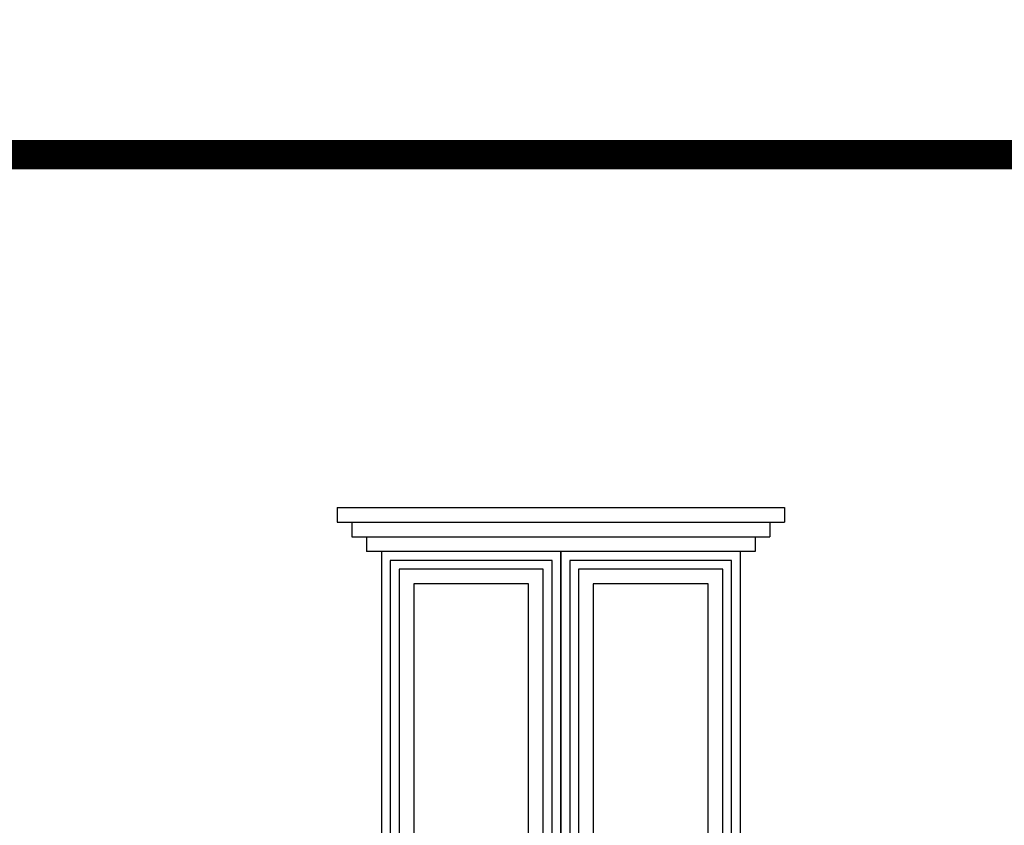
# Model space of a CAD drawing. Units: millimetres. Extents: x 1771 to 2527, y 60 to 149.
# Drawn here: x 2329 to 2333, y 124 to 127 of the extents above; entities that cross this region are included whole.
import ezdxf

# ---------------------------------------------------------------- set-up
doc = ezdxf.new("R2010")
doc.units = ezdxf.units.MM
doc.header["$LTSCALE"] = 0.4
doc.layers.add('DOOR', color=98, linetype='Continuous')

msp = doc.modelspace()

# ---------------------------------------------------------------- linework, layer by layer
at = {"ltscale": 0.4}
msp.add_line((2326.8688, 126.361), (2334.2369, 126.361), dxfattribs=at)
at = {"ltscale": 0.4, "const_width": 0.1}
msp.add_lwpolyline([(2294.8394, 120.561), (2294.8394, 126.361), (2314.0298, 126.361), (2314.0298, 131.361), (2326.8688, 131.361), (2326.8688, 126.361), (2334.2369, 126.361), (2334.2369, 120.561)], dxfattribs=at)
at = {"layer": 'DOOR', "color": 0}
for p, q in [((2330.4941, 125.1632), (2330.4941, 125.1132)), ((2330.4941, 125.1632), (2332.0134, 125.1632)), ((2332.0134, 125.1632), (2332.0134, 125.1132)), ((2330.4941, 125.1132), (2332.0134, 125.1132)), ((2330.5441, 125.1132), (2330.5441, 125.0632)), ((2331.9634, 125.1132), (2331.9634, 125.0632)), ((2330.5441, 125.0632), (2331.9634, 125.0632)), ((2330.5941, 125.0632), (2330.5941, 125.0132)), ((2331.9134, 125.0632), (2331.9134, 125.0132)), ((2331.9134, 125.0132), (2330.5941, 125.0132))]:
    msp.add_line(p, q, dxfattribs=at)
for points in [[(2331.2537, 125.0132), (2330.6441, 125.0132), (2330.6441, 122.5132), (2331.2537, 122.5132)], [(2331.2237, 124.9832), (2330.6741, 124.9832), (2330.6741, 122.5432), (2331.2237, 122.5432)], [(2331.8634, 125.0132), (2331.2537, 125.0132), (2331.2537, 122.5132), (2331.8634, 122.5132)], [(2331.8334, 124.9832), (2331.2837, 124.9832), (2331.2837, 122.5432), (2331.8334, 122.5432)], [(2331.1937, 124.9532), (2330.7041, 124.9532), (2330.7041, 122.5732), (2331.1937, 122.5732)], [(2331.8034, 124.9532), (2331.3137, 124.9532), (2331.3137, 122.5732), (2331.8034, 122.5732)], [(2331.1437, 124.9032), (2330.7541, 124.9032), (2330.7541, 122.6232), (2331.1437, 122.6232)], [(2331.7534, 124.9032), (2331.3637, 124.9032), (2331.3637, 122.6232), (2331.7534, 122.6232)]]:
    msp.add_lwpolyline(points, close=True, dxfattribs=at)

doc.saveas('drawing.dxf')
